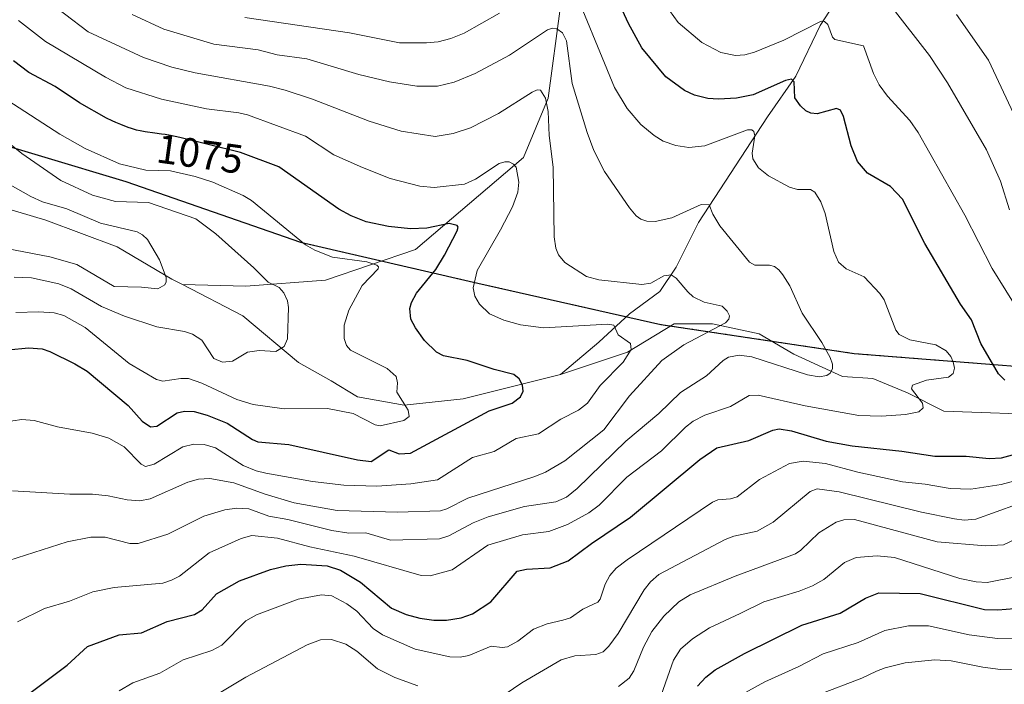
# Model space of a CAD drawing. Units: metres. Extents: x 657924 to 661374, y 4760326 to 4762632.
# Drawn here: x 658699 to 658940, y 4762186 to 4762349 of the extents above; entities that cross this region are included whole.
import ezdxf
from ezdxf.enums import TextEntityAlignment as Align

# ---------------------------------------------------------------- set-up
doc = ezdxf.new("R2010")
doc.units = ezdxf.units.M
doc.header["$MEASUREMENT"] = 0
doc.linetypes.add('TRAZOS', pattern=[0.75, 0.5, -0.25])
for name, color, linetype, lineweight in [('Arbolado forestal', 92, 'TRAZOS', 0), ('Arbolado forestal CxS', 92, 'Continuous', 0), ('Comarca', 2, 'Continuous', 13), ('Comarca CxS', 133, 'Continuous', 0), ('Comunidad autónoma', 142, 'Continuous', 30), ('Comunidad Autónoma CxS', 142, 'Continuous', 0), ('Corriente natural lineal', 142, 'Continuous', 13), ('Curva de nivel maestra', 36, 'Continuous', 30), ('Curva de nivel normal', 36, 'Continuous', 0), ('Espacio natural protegido', 2, 'Continuous', 13), ('Espacio natural protegido CxS', 2, 'Continuous', 0), ('Municipio', 9, 'Continuous', 13), ('Municipio CxS', 142, 'Continuous', 0), ('Provincia', 19, 'Continuous', 0), ('Provincia CxS', 1, 'Continuous', 0), ('Rótulo de curva de nivel directora', 19, 'Continuous', 0)]:
    doc.layers.add(name, color=color, linetype=linetype, lineweight=lineweight)
doc.styles.add('Arial', font='txt', dxfattribs={"height": 0.2})

# ---------------------------------------------------------------- blocks, each defined once
blk = doc.blocks.new('*U151')
at = {"layer": 'Arbolado forestal CxS', "color": 92, "linetype": 'Continuous', "lineweight": 0}
blk.add_polyline3d([(659278.52, 4762236.7, 1237.38), (659233.95, 4762240.2, 1213.15), (659171.67, 4762245.16, 1192.57), (659109.51, 4762250.25, 1165.13), (659050.78, 4762255.45, 1132.67), (658992.84, 4762260.04, 1108.44), (658952.72, 4762263.06, 1103.97), (658902.93, 4762267.02, 1091.53), (658855.56, 4762274.12, 1081.73), (658810.77, 4762284.22, 1079.92), (658767.38, 4762294.24, 1069.62), (658724.59, 4762309.11, 1067.7), (658683.27, 4762321.48, 1061.22), (658638.45, 4762332.6, 1064.76), (658619.03, 4762332.09, 1061.2), (658600.7, 4762329.21, 1054.58), (658577.87, 4762324.78, 1047.4), (658557.33, 4762319.66, 1043.22), (658538.49, 4762313.33, 1041.26), (658508.62, 4762302.45, 1033.08), (658477.82, 4762292.56, 1029.16), (658440.51, 4762280.04, 1031), (658400.69, 4762266.67, 1023.6), (658359.62, 4762252.38, 1016.57)], dxfattribs=at)
blk = doc.blocks.new('*U153')
at = {"layer": 'Curva de nivel normal', "color": 36, "linetype": 'Continuous', "lineweight": 0}
blk.add_polyline3d([(658703.76, 4762354.63, 1085), (658715.37, 4762345.7, 1085), (658728.93, 4762339.49, 1085), (658735.87, 4762337.09, 1085), (658741.62, 4762335.7, 1085), (658759.82, 4762332.47, 1085), (658763.64, 4762331.48, 1085), (658770.32, 4762329.26, 1085), (658784.16, 4762323.86, 1085), (658791.99, 4762321.42, 1085), (658800.31, 4762320.13, 1085), (658804.79, 4762320.83, 1085), (658809.01, 4762322.22, 1085), (658815.84, 4762325.74, 1085), (658824.12, 4762331, 1085), (658825.35, 4762331.54, 1085), (658826.14, 4762331.47, 1085), (658827.35, 4762329.47, 1085), (658827.99, 4762326.24, 1085), (658828.25, 4762320.33, 1085), (658829.25, 4762312.65, 1085), (658829.51, 4762295.54, 1085), (658829.9, 4762292.8, 1085), (658830.54, 4762291.19, 1085), (658832.12, 4762289.28, 1085), (658837.43, 4762285.87, 1085), (658840.4, 4762285.07, 1085), (658850.91, 4762283.9, 1085), (658853.15, 4762284.22, 1085), (658856.33, 4762286.02, 1085), (658858.14, 4762286.24, 1085), (658859.36, 4762285.49, 1085), (658862.17, 4762282.08, 1085), (658863.55, 4762280.9, 1085), (658866.19, 4762279.57, 1085), (658870.59, 4762278.59, 1085), (658871.87, 4762277.41, 1085), (658872.37, 4762276.21, 1085), (658872.22, 4762275.43, 1085), (658871.4, 4762274.55, 1085), (658861.22, 4762269.15, 1085), (658855.87, 4762265.32, 1085), (658847.94, 4762256.69, 1085), (658841.61, 4762248.38, 1085), (658832.05, 4762240.79, 1085), (658827.38, 4762238, 1085), (658824.73, 4762236.89, 1085), (658808.32, 4762231.6, 1085), (658803.22, 4762228.99, 1085), (658801.68, 4762228.52, 1085), (658791.1, 4762228.24, 1085), (658776.39, 4762228.63, 1085), (658765.82, 4762230.52, 1085), (658758.73, 4762232.6, 1085), (658751.09, 4762235.38, 1085), (658745.2, 4762236.42, 1085), (658742.38, 4762236.25, 1085), (658739.79, 4762235.57, 1085), (658730.55, 4762231.47, 1085), (658728.05, 4762231.01, 1085), (658724.9, 4762231.21, 1085), (658720.25, 4762232.23, 1085), (658716.46, 4762232.62, 1085), (658710.86, 4762232.62, 1085), (658696.89, 4762233.43, 1085)], dxfattribs=at)
blk = doc.blocks.new('*U170')
at = {"layer": 'Curva de nivel normal', "color": 36, "linetype": 'Continuous', "lineweight": 0}
blk.add_polyline3d([(658854.67, 4762180.63, 1120), (658858.71, 4762192.02, 1120), (658860.4, 4762194.68, 1120), (658863.35, 4762197.19, 1120), (658867.51, 4762199.9, 1120), (658875.03, 4762203.43, 1120), (658880.83, 4762206.24, 1120), (658889.43, 4762208.84, 1120), (658892.71, 4762210.17, 1120), (658895.48, 4762211.74, 1120), (658900.57, 4762215.88, 1120), (658903.4, 4762217.09, 1120), (658908.59, 4762217.51, 1120), (658912.77, 4762217.14, 1120), (658928.8, 4762212, 1120), (658932.82, 4762211.14, 1120), (658935.5, 4762211, 1120), (658943.3, 4762212.52, 1120)], dxfattribs=at)
blk = doc.blocks.new('*U180')
at = {"layer": 'Curva de nivel normal', "color": 36, "linetype": 'Continuous', "lineweight": 0}
for points in [[(658723, 4762184.45, 1105), (658726.33, 4762186.46, 1105), (658732.92, 4762188.83, 1105), (658738.67, 4762192.03, 1105), (658745.64, 4762194.34, 1105), (658748.15, 4762195.64, 1105), (658754.02, 4762201.58, 1105), (658756.57, 4762203.1, 1105), (658766.78, 4762206.94, 1105), (658772.49, 4762208, 1105), (658775.08, 4762207.73, 1105), (658778.69, 4762205.75, 1105), (658781.15, 4762203.96, 1105), (658785.16, 4762199.75, 1105), (658787.43, 4762198.2, 1105), (658795.47, 4762194.69, 1105), (658803.97, 4762192.81, 1105), (658806.43, 4762192.75, 1105), (658808.61, 4762193.12, 1105), (658814.04, 4762195.42, 1105), (658816.75, 4762195.06, 1105), (658818.04, 4762195.26, 1105), (658820.57, 4762196.63, 1105), (658824.42, 4762199.54, 1105), (658827.8, 4762200.89, 1105), (658831.62, 4762201.76, 1105), (658833.44, 4762202.34, 1105), (658836.5, 4762204.49, 1105), (658840.14, 4762206.22, 1105), (658840.73, 4762206.95, 1105), (658842, 4762210.56, 1105), (658843.12, 4762212.73, 1105), (658844.62, 4762214.46, 1105), (658847.32, 4762216.57, 1105), (658868.27, 4762230.65, 1105), (658869.57, 4762231.23, 1105), (658872.65, 4762231.47, 1105), (658874.3, 4762231.93, 1105), (658879.72, 4762236.23, 1105), (658887.09, 4762240.13, 1105), (658890.47, 4762240.69, 1105), (658895.93, 4762240.13, 1105), (658903.83, 4762237.95, 1105), (658914.76, 4762235.59, 1105), (658920.28, 4762235.06, 1105), (658926.45, 4762234.01, 1105), (658931.47, 4762233.84, 1105), (658938.94, 4762234.94, 1105), (658946.18, 4762236.97, 1105)], [(658943.37, 4762277.05, 1105), (658936.73, 4762287.83, 1105), (658930, 4762300.91, 1105), (658918.58, 4762321.12, 1105), (658916.59, 4762324.01, 1105), (658911.07, 4762329.99, 1105), (658909.07, 4762332.73, 1105), (658907.68, 4762335.53, 1105), (658905.23, 4762342.28, 1105), (658898.23, 4762343.82, 1105), (658897.61, 4762344.4, 1105), (658896.45, 4762347.55, 1105), (658895.66, 4762348.24, 1105), (658894.86, 4762348.34, 1105), (658885.75, 4762343.72, 1105), (658878.52, 4762340.75, 1105), (658876.19, 4762340.12, 1105), (658873.88, 4762339.92, 1105), (658870.26, 4762340.7, 1105), (658865.66, 4762343.09, 1105), (658859.84, 4762347.98, 1105), (658857.68, 4762350.99, 1105)]]:
    blk.add_polyline3d(points, dxfattribs=at)
blk = doc.blocks.new('*U185')
at = {"layer": 'Curva de nivel normal', "color": 36, "linetype": 'Continuous', "lineweight": 0}
for points in [[(658845.23, 4762185.52, 1115), (658847.87, 4762187.57, 1115), (658848.98, 4762189.34, 1115), (658851.38, 4762195.21, 1115), (658853.42, 4762199.01, 1115), (658856.29, 4762202.78, 1115), (658859.99, 4762206.27, 1115), (658862.76, 4762207.96, 1115), (658873.79, 4762212.55, 1115), (658888.54, 4762217.99, 1115), (658889.91, 4762218.92, 1115), (658894.24, 4762223.15, 1115), (658898.49, 4762225.79, 1115), (658900.44, 4762226.35, 1115), (658903.02, 4762226.39, 1115), (658923.23, 4762220.94, 1115), (658935.1, 4762219.93, 1115), (658939.48, 4762220.18, 1115), (658951.39, 4762225.86, 1115)], [(658945.08, 4762319.16, 1115), (658935.85, 4762338.82, 1115), (658927.98, 4762349.96, 1115)]]:
    blk.add_polyline3d(points, dxfattribs=at)
blk = doc.blocks.new('*U198')
at = {"layer": 'Curva de nivel normal', "color": 36, "linetype": 'Continuous', "lineweight": 0}
blk.add_polyline3d([(658698.31, 4762348.54, 1080), (658704.92, 4762343.39, 1080), (658719.61, 4762334.68, 1080), (658724.62, 4762332.07, 1080), (658733.37, 4762329.28, 1080), (658744.36, 4762326.88, 1080), (658752.31, 4762325.94, 1080), (658754.37, 4762325.43, 1080), (658768.6, 4762320.23, 1080), (658775.56, 4762315.65, 1080), (658782.55, 4762312.56, 1080), (658789.35, 4762309.87, 1080), (658796.6, 4762308.01, 1080), (658800.08, 4762307.66, 1080), (658807.56, 4762308.5, 1080), (658810.23, 4762309.7, 1080), (658816, 4762313.55, 1080), (658817.37, 4762313.96, 1080), (658818.47, 4762313.91, 1080), (658819.51, 4762313.38, 1080), (658820.17, 4762312.6, 1080), (658820.81, 4762308.96, 1080), (658820.6, 4762306.51, 1080), (658819.27, 4762302.92, 1080), (658816.37, 4762297.27, 1080), (658810.64, 4762287.36, 1080), (658809.66, 4762283.06, 1080), (658810.03, 4762281.07, 1080), (658811.18, 4762279.06, 1080), (658813.68, 4762276.76, 1080), (658817.12, 4762275.16, 1080), (658821.21, 4762274.05, 1080), (658826.86, 4762273.33, 1080), (658842.6, 4762274.22, 1080), (658844.12, 4762273.93, 1080), (658845.18, 4762271.57, 1080), (658848.14, 4762269.51, 1080), (658848.31, 4762268.03, 1080), (658846.39, 4762264.92, 1080), (658840.71, 4762259.16, 1080), (658837.6, 4762254.86, 1080), (658835.43, 4762253.14, 1080), (658831.13, 4762250.97, 1080), (658825.65, 4762247.37, 1080), (658820.14, 4762246.2, 1080), (658814.75, 4762243.03, 1080), (658809.5, 4762241.62, 1080), (658800.9, 4762236.13, 1080), (658794.4, 4762235.1, 1080), (658786.05, 4762234.58, 1080), (658778.01, 4762234.85, 1080), (658770.32, 4762235.7, 1080), (658758.86, 4762237.71, 1080), (658756.55, 4762238.28, 1080), (658753.34, 4762239.66, 1080), (658746.58, 4762243.93, 1080), (658743.79, 4762244.73, 1080), (658741.24, 4762244.86, 1080), (658738.55, 4762244.2, 1080), (658731.53, 4762239.95, 1080), (658729.45, 4762239.36, 1080), (658728.36, 4762239.91, 1080), (658724.16, 4762244.19, 1080), (658720.41, 4762246.33, 1080), (658716.37, 4762247.56, 1080), (658707.84, 4762249.11, 1080), (658702.17, 4762250.63, 1080), (658699.18, 4762250.91, 1080), (658694.72, 4762250.22, 1080)], dxfattribs=at)
blk = doc.blocks.new('*U200')
at = {"layer": 'Curva de nivel normal', "color": 36, "linetype": 'Continuous', "lineweight": 0}
blk.add_polyline3d([(658696.29, 4762308.29, 1060), (658701.33, 4762305.43, 1060), (658704.18, 4762304.16, 1060), (658710.19, 4762302.43, 1060), (658718.41, 4762298.89, 1060), (658727.42, 4762296.79, 1060), (658728.68, 4762296.1, 1060), (658729.88, 4762294.9, 1060), (658732.85, 4762289.98, 1060), (658734.51, 4762285.65, 1060), (658734.51, 4762284.54, 1060), (658734.16, 4762283.84, 1060), (658732.45, 4762282.81, 1060), (658728.46, 4762283.29, 1060), (658721.75, 4762283.44, 1060), (658712.63, 4762288.81, 1060), (658706.02, 4762290.71, 1060), (658695.42, 4762292.72, 1060)], dxfattribs=at)
blk = doc.blocks.new('*U207')
at = {"layer": 'Curva de nivel normal', "color": 36, "linetype": 'Continuous', "lineweight": 0}
for points in [[(658741.57, 4762180.43, 1110), (658754, 4762187.86, 1110), (658768.98, 4762195.78, 1110), (658772.26, 4762196.97, 1110), (658774.98, 4762197.06, 1110), (658778.44, 4762195.88, 1110), (658781.2, 4762194.21, 1110), (658786.2, 4762189.88, 1110), (658790.49, 4762187.73, 1110), (658796.12, 4762185.67, 1110)], [(658815.19, 4762182.15, 1110), (658821.56, 4762186.48, 1110), (658831.16, 4762192.11, 1110), (658834.5, 4762193.08, 1110), (658839.7, 4762193.35, 1110), (658841.45, 4762194.06, 1110), (658842.84, 4762195.39, 1110), (658845.13, 4762198.48, 1110), (658851.55, 4762209.23, 1110), (658853.07, 4762211.15, 1110), (658855.08, 4762212.97, 1110), (658871.35, 4762221.52, 1110), (658873.47, 4762222.34, 1110), (658879.19, 4762223.59, 1110), (658883.09, 4762225.76, 1110), (658892.17, 4762233.26, 1110), (658893.9, 4762233.88, 1110), (658899.23, 4762233.16, 1110), (658919.39, 4762228.24, 1110), (658927.53, 4762226.55, 1110), (658929.88, 4762226.28, 1110), (658932.7, 4762226.5, 1110), (658942.69, 4762230.09, 1110)], [(658940.98, 4762302.16, 1110), (658938.79, 4762309.19, 1110), (658935.36, 4762316.88, 1110), (658925.76, 4762333.23, 1110), (658921.35, 4762339.96, 1110), (658911.9, 4762352.1, 1110)]]:
    blk.add_polyline3d(points, dxfattribs=at)
blk = doc.blocks.new('*U216')
at = {"layer": 'Curva de nivel normal', "color": 36, "linetype": 'Continuous', "lineweight": 0}
blk.add_polyline3d([(658726.15, 4762349.96, 1090), (658733.88, 4762346.36, 1090), (658746.12, 4762342.74, 1090), (658757.03, 4762341.31, 1090), (658761.64, 4762340.07, 1090), (658768.93, 4762339.09, 1090), (658781.63, 4762335.28, 1090), (658789.16, 4762333.48, 1090), (658795.87, 4762332.47, 1090), (658800.89, 4762332.44, 1090), (658805.02, 4762333.43, 1090), (658810.15, 4762335.5, 1090), (658818.53, 4762340.01, 1090), (658827.85, 4762346.21, 1090), (658829.05, 4762346.64, 1090), (658830.17, 4762346.47, 1090), (658831.51, 4762345.48, 1090), (658832.48, 4762343.55, 1090), (658833.91, 4762333.09, 1090), (658837.55, 4762321.1, 1090), (658839.2, 4762316.73, 1090), (658841.78, 4762311.6, 1090), (658847.92, 4762302.64, 1090), (658849.55, 4762300.7, 1090), (658850.72, 4762299.87, 1090), (658852.2, 4762299.43, 1090), (658854.19, 4762299.33, 1090), (658858.25, 4762300.26, 1090), (658865.5, 4762303.49, 1090), (658867.42, 4762303.44, 1090), (658868.34, 4762301.09, 1090), (658870.08, 4762298.26, 1090), (658877.29, 4762289.38, 1090), (658878.64, 4762288.64, 1090), (658882.22, 4762288.61, 1090), (658883.44, 4762288.32, 1090), (658884.5, 4762287.54, 1090), (658885.47, 4762286.27, 1090), (658887.17, 4762283.55, 1090), (658890.19, 4762276.9, 1090), (658894.99, 4762269.71, 1090), (658897.07, 4762266.01, 1090), (658897.63, 4762264.45, 1090), (658897.66, 4762263.28, 1090), (658897.08, 4762262.22, 1090), (658896.23, 4762261.64, 1090), (658894.37, 4762261.33, 1090), (658891.48, 4762261.77, 1090), (658877.84, 4762266.24, 1090), (658874.76, 4762266.58, 1090), (658872.19, 4762266.12, 1090), (658870.85, 4762265.35, 1090), (658866.79, 4762261.6, 1090), (658860.45, 4762257.52, 1090), (658855.08, 4762252.38, 1090), (658847.05, 4762245.61, 1090), (658835.14, 4762234.03, 1090), (658832.47, 4762231.89, 1090), (658829.9, 4762230.74, 1090), (658822.19, 4762229.57, 1090), (658813.33, 4762227.07, 1090), (658809.62, 4762225.59, 1090), (658803.66, 4762222.43, 1090), (658801.4, 4762221.68, 1090), (658789.41, 4762221.36, 1090), (658783.35, 4762223.13, 1090), (658779.23, 4762223.04, 1090), (658775.01, 4762223.75, 1090), (658764.29, 4762226.41, 1090), (658759.59, 4762227.25, 1090), (658754.73, 4762229, 1090), (658751.77, 4762229.22, 1090), (658748.88, 4762228.81, 1090), (658743.71, 4762227.25, 1090), (658734.87, 4762222.79, 1090), (658727.62, 4762220.54, 1090), (658725.55, 4762220.54, 1090), (658719.57, 4762222.12, 1090), (658716.04, 4762222.12, 1090), (658710.21, 4762220.98, 1090), (658695.99, 4762216.38, 1090)], dxfattribs=at)
blk = doc.blocks.new('*U220')
at = {"layer": 'Curva de nivel normal', "color": 36, "linetype": 'Continuous', "lineweight": 0}
blk.add_polyline3d([(658695.7, 4762328.9, 1070), (658708.46, 4762320.68, 1070), (658714.69, 4762317.18, 1070), (658723.09, 4762313.4, 1070), (658729.5, 4762311.85, 1070), (658735.54, 4762311.76, 1070), (658741.59, 4762310.36, 1070), (658745.9, 4762308.92, 1070), (658753.34, 4762305.68, 1070), (658755.35, 4762304.45, 1070), (658768.58, 4762293.58, 1070), (658770.86, 4762292.35, 1070), (658775.21, 4762290.63, 1070), (658783.58, 4762289.45, 1070), (658786.08, 4762288.61, 1070), (658786.44, 4762288.22, 1070), (658786.35, 4762287.78, 1070), (658782.44, 4762283.68, 1070), (658779.17, 4762277.6, 1070), (658778.04, 4762273.94, 1070), (658778.08, 4762270.69, 1070), (658778.6, 4762268.98, 1070), (658779.62, 4762267.81, 1070), (658788.57, 4762263.39, 1070), (658790.79, 4762261.4, 1070), (658791.12, 4762259.88, 1070), (658790.95, 4762257.57, 1070), (658793.74, 4762253.14, 1070), (658793.97, 4762251.64, 1070), (658792.67, 4762250.67, 1070), (658786.84, 4762249.35, 1070), (658785.63, 4762249.6, 1070), (658780.25, 4762252.34, 1070), (658774.02, 4762253.6, 1070), (658763.41, 4762253.49, 1070), (658755.81, 4762254.57, 1070), (658751.81, 4762255.8, 1070), (658743.24, 4762259.79, 1070), (658739.94, 4762260.9, 1070), (658738.07, 4762260.95, 1070), (658733.69, 4762260.28, 1070), (658732.1, 4762260.67, 1070), (658725.4, 4762264.56, 1070), (658714.65, 4762273.42, 1070), (658709.45, 4762276.31, 1070), (658707.03, 4762276.94, 1070), (658703.29, 4762277.2, 1070), (658697.67, 4762277.02, 1070)], dxfattribs=at)
blk = doc.blocks.new('*U221')
at = {"layer": 'Curva de nivel normal', "color": 36, "linetype": 'Continuous', "lineweight": 0}
blk.add_polyline3d([(658694.36, 4762319.88, 1065), (658699.14, 4762315.94, 1065), (658708.66, 4762309.35, 1065), (658716.43, 4762305.8, 1065), (658722.06, 4762304.22, 1065), (658730.15, 4762303.99, 1065), (658741.72, 4762299.97, 1065), (658746.63, 4762296.34, 1065), (658755.98, 4762288.01, 1065), (658759.47, 4762284.51, 1065), (658762.12, 4762283.21, 1065), (658763.29, 4762281.9, 1065), (658764.21, 4762279.93, 1065), (658764.44, 4762278.3, 1065), (658764.2, 4762270.64, 1065), (658763.34, 4762268.74, 1065), (658761.31, 4762267.51, 1065), (658757.26, 4762267.73, 1065), (658754.37, 4762267.36, 1065), (658750.73, 4762265.12, 1065), (658748.31, 4762264.91, 1065), (658746.15, 4762265.79, 1065), (658743.21, 4762270.33, 1065), (658740.92, 4762271.76, 1065), (658739.01, 4762272.37, 1065), (658732.17, 4762273.58, 1065), (658724.27, 4762276.19, 1065), (658718.67, 4762278.52, 1065), (658711.26, 4762282.81, 1065), (658708.23, 4762284.11, 1065), (658701.53, 4762285.57, 1065), (658697.25, 4762285.7, 1065)], dxfattribs=at)
blk = doc.blocks.new('*U222')
at = {"layer": 'Curva de nivel normal', "color": 36, "linetype": 'Continuous', "lineweight": 0}
blk.add_polyline3d([(658873.1, 4762182.28, 1130), (658881.09, 4762186.66, 1130), (658889.42, 4762190.45, 1130), (658895.32, 4762193.55, 1130), (658903.93, 4762196.29, 1130), (658910.44, 4762199.27, 1130), (658916.25, 4762200.35, 1130), (658921.09, 4762200.36, 1130), (658931.05, 4762198.22, 1130), (658938.04, 4762197.29, 1130), (658942.6, 4762197.22, 1130)], dxfattribs=at)
blk = doc.blocks.new('*U223')
at = {"layer": 'Curva de nivel normal', "color": 36, "linetype": 'Continuous', "lineweight": 0}
blk.add_polyline3d([(658894.11, 4762183.51, 1135), (658904.78, 4762187.55, 1135), (658908.4, 4762189.29, 1135), (658910.54, 4762190.15, 1135), (658915.38, 4762191.35, 1135), (658922.68, 4762192.1, 1135), (658926.67, 4762191.83, 1135), (658934.42, 4762190.26, 1135), (658938.72, 4762189.72, 1135), (658944.35, 4762189.75, 1135)], dxfattribs=at)
blk = doc.blocks.new('*U231')
at = {"layer": 'Curva de nivel normal', "color": 36, "linetype": 'Continuous', "lineweight": 0}
for points in [[(658698.1, 4762201.39, 1095), (658704.7, 4762204.64, 1095), (658710.83, 4762206.41, 1095), (658716.53, 4762208.68, 1095), (658721.77, 4762209.77, 1095), (658733.63, 4762210.86, 1095), (658735.79, 4762211.54, 1095), (658737.72, 4762212.56, 1095), (658745.02, 4762218.27, 1095), (658752.84, 4762221.78, 1095), (658755.45, 4762222.47, 1095), (658761.73, 4762221.85, 1095), (658769.68, 4762219.74, 1095), (658780.51, 4762217.45, 1095), (658796.89, 4762212.68, 1095), (658799.16, 4762212.59, 1095), (658804.47, 4762214.1, 1095), (658813.25, 4762220.1, 1095), (658821.74, 4762222.67, 1095), (658828.14, 4762223.45, 1095), (658832.74, 4762225.2, 1095), (658837.93, 4762228.08, 1095), (658840.49, 4762229.89, 1095), (658847.24, 4762236.77, 1095), (658855.76, 4762243.21, 1095), (658861.65, 4762249.01, 1095), (658863.54, 4762250.5, 1095), (658866.38, 4762251.95, 1095), (658872.68, 4762254.02, 1095), (658877.25, 4762256.76, 1095), (658879.45, 4762256.85, 1095), (658890.9, 4762254.25, 1095), (658904.09, 4762251.87, 1095), (658909.63, 4762251.68, 1095), (658915.51, 4762252.08, 1095), (658918.8, 4762252.72, 1095), (658919.85, 4762253.7, 1095), (658919.65, 4762254.85, 1095), (658916.97, 4762258.39, 1095), (658917.2, 4762259.27, 1095), (658920.6, 4762260.53, 1095), (658926.03, 4762261.27, 1095), (658927.2, 4762262.15, 1095), (658927.48, 4762263.46, 1095), (658927.2, 4762265, 1095), (658926.57, 4762266.32, 1095), (658925.43, 4762267.65, 1095), (658922.93, 4762269.11, 1095), (658916.6, 4762270.35, 1095), (658913.91, 4762271.64, 1095), (658913.17, 4762272.75, 1095), (658910.24, 4762280.12, 1095), (658909.23, 4762281.7, 1095), (658905.38, 4762285.82, 1095), (658900.94, 4762287.75, 1095), (658899.09, 4762289.35, 1095), (658897.94, 4762291.96, 1095), (658895.82, 4762301.28, 1095), (658894.76, 4762304.16, 1095), (658893.34, 4762306.5, 1095), (658892.24, 4762307.17, 1095), (658889.04, 4762307.15, 1095), (658887.13, 4762307.7, 1095), (658881.96, 4762310.51, 1095), (658879.53, 4762312.45, 1095), (658878.09, 4762314.67, 1095), (658877.93, 4762316.08, 1095), (658878.59, 4762320.27, 1095), (658878.39, 4762321.35, 1095), (658877.9, 4762321.76, 1095), (658876.81, 4762321.78, 1095), (658866.33, 4762317.85, 1095), (658862.44, 4762317.44, 1095), (658859.25, 4762317.96, 1095), (658856.17, 4762319.02, 1095), (658853.96, 4762320.33, 1095), (658850.72, 4762323.05, 1095), (658847.39, 4762326.96, 1095), (658844.29, 4762332.13, 1095), (658832.89, 4762359.74, 1095)], [(658816.07, 4762350.3, 1095), (658807.42, 4762345.38, 1095), (658804.14, 4762344.07, 1095), (658801.05, 4762343.32, 1095), (658798.24, 4762343.03, 1095), (658791.58, 4762343.07, 1095), (658779.4, 4762345.47, 1095), (658753.76, 4762349.28, 1095)]]:
    blk.add_polyline3d(points, dxfattribs=at)
blk = doc.blocks.new('*U236')
at = {"layer": 'Curva de nivel maestra', "color": 36, "linetype": 'Continuous', "lineweight": 30}
blk.add_polyline3d([(658695.77, 4762267.93, 1075), (658700.78, 4762268.42, 1075), (658704.14, 4762268.14, 1075), (658706.02, 4762267.48, 1075), (658712.13, 4762264.5, 1075), (658715.17, 4762262.67, 1075), (658725.19, 4762254.34, 1075), (658728.61, 4762250.47, 1075), (658730.64, 4762249.05, 1075), (658732.19, 4762249.25, 1075), (658737.19, 4762252.52, 1075), (658738.96, 4762252.93, 1075), (658741.37, 4762252.83, 1075), (658744.51, 4762251.94, 1075), (658749.42, 4762249.97, 1075), (658755.61, 4762246, 1075), (658756.96, 4762245.44, 1075), (658764.55, 4762244.8, 1075), (658781.33, 4762241.02, 1075), (658784.69, 4762240.64, 1075), (658788.97, 4762243.44, 1075), (658791.51, 4762242.47, 1075), (658794.31, 4762242.64, 1075), (658813.53, 4762252.97, 1075), (658819.18, 4762254.9, 1075), (658821.22, 4762256.46, 1075), (658821.85, 4762257.82, 1075), (658821.74, 4762259.29, 1075), (658820.9, 4762260.82, 1075), (658819.57, 4762261.88, 1075), (658814.75, 4762263.12, 1075), (658808.21, 4762265.34, 1075), (658802.4, 4762266.44, 1075), (658800.63, 4762267.33, 1075), (658797.7, 4762270.22, 1075), (658795.55, 4762273.32, 1075), (658794.4, 4762275.41, 1075), (658794.14, 4762278.02, 1075), (658794.56, 4762279.52, 1075), (658795.8, 4762281.78, 1075), (658800.51, 4762287.61, 1075), (658802.64, 4762291.08, 1075), (658805.77, 4762297.02, 1075), (658805.99, 4762297.91, 1075), (658805.77, 4762298.36, 1075), (658803.81, 4762298.8, 1075), (658798.3, 4762297.72, 1075), (658794.28, 4762297.53, 1075), (658788.88, 4762298.1, 1075), (658783.45, 4762299.27, 1075), (658779.76, 4762300.72, 1075), (658776.79, 4762302.31, 1075), (658762.05, 4762312.67, 1075), (658752.72, 4762316.25, 1075), (658744.75, 4762318.2, 1075), (658737.79, 4762319.89, 1075), (658735.57, 4762320.35, 1075), (658734.2, 4762320.59, 1075), (658733.33, 4762320.73, 1075), (658731.68, 4762320.96, 1075), (658729.36, 4762321.26, 1075), (658728.12, 4762321.49, 1075), (658727.23, 4762321.7, 1075), (658726.76, 4762321.84, 1075), (658726, 4762322.07, 1075), (658725.19, 4762322.34, 1075), (658723.42, 4762323.03, 1075), (658722.16, 4762323.56, 1075), (658721.3, 4762323.95, 1075), (658719.85, 4762324.64, 1075), (658713.26, 4762328.35, 1075), (658707.33, 4762332.36, 1075), (658700.87, 4762335.8, 1075), (658697.1, 4762338.67, 1075)], dxfattribs=at)
blk = doc.blocks.new('*U238')
at = {"layer": 'Curva de nivel maestra', "color": 36, "linetype": 'Continuous', "lineweight": 30}
blk.add_polyline3d([(658864.54, 4762185.61, 1125), (658866.6, 4762187.81, 1125), (658868.86, 4762189.6, 1125), (658876.06, 4762193.58, 1125), (658890.14, 4762200.57, 1125), (658899.48, 4762203.51, 1125), (658905.7, 4762207.2, 1125), (658908.95, 4762208.5, 1125), (658919.05, 4762208.34, 1125), (658934.83, 4762204.37, 1125), (658938.12, 4762204.3, 1125), (658946.27, 4762204.97, 1125)], dxfattribs=at)
blk = doc.blocks.new('*U252')
at = {"layer": 'Curva de nivel maestra', "color": 36, "linetype": 'Continuous', "lineweight": 30}
for points in [[(658701.42, 4762184.14, 1100), (658710.21, 4762190.76, 1100), (658715.2, 4762195.34, 1100), (658723.01, 4762198.19, 1100), (658728.42, 4762198.7, 1100), (658734.7, 4762201.44, 1100), (658741.43, 4762203.17, 1100), (658743.31, 4762204.27, 1100), (658746.79, 4762208.2, 1100), (658752.44, 4762211.44, 1100), (658759.99, 4762214.19, 1100), (658763.78, 4762215.1, 1100), (658767.45, 4762215.5, 1100), (658773.91, 4762215.09, 1100), (658777.14, 4762213.99, 1100), (658782.07, 4762211.08, 1100), (658789.62, 4762204.74, 1100), (658793.26, 4762203.18, 1100), (658796.62, 4762202.26, 1100), (658800.04, 4762201.78, 1100), (658803.08, 4762201.74, 1100), (658806.68, 4762202.33, 1100), (658809.45, 4762203.32, 1100), (658813.96, 4762206.28, 1100), (658820.44, 4762213.76, 1100), (658822.74, 4762214.28, 1100), (658828.5, 4762214.59, 1100), (658832.87, 4762216.28, 1100), (658838.59, 4762220.56, 1100), (658848.15, 4762226.95, 1100), (658865.12, 4762241.1, 1100), (658869.32, 4762243.95, 1100), (658877.17, 4762245.75, 1100), (658883.05, 4762248.28, 1100), (658884.54, 4762248.6, 1100), (658887.55, 4762248.13, 1100), (658896.08, 4762245.57, 1100), (658902.43, 4762244.41, 1100), (658914.64, 4762243.15, 1100), (658922.67, 4762241.88, 1100), (658930.38, 4762241.92, 1100), (658936.01, 4762241.32, 1100), (658938.99, 4762241.51, 1100), (658941.66, 4762242.26, 1100)], [(658939.81, 4762260.52, 1100), (658938.27, 4762262.02, 1100), (658933.97, 4762269.46, 1100), (658931.67, 4762275.23, 1100), (658928.93, 4762279.1, 1100), (658920.24, 4762293.94, 1100), (658914.75, 4762304.78, 1100), (658911.85, 4762307.93, 1100), (658906.19, 4762311.18, 1100), (658903.74, 4762314.01, 1100), (658902.17, 4762317.85, 1100), (658900.33, 4762325, 1100), (658899.6, 4762326.56, 1100), (658898.61, 4762326.97, 1100), (658893.86, 4762325.71, 1100), (658892.28, 4762325.87, 1100), (658891.12, 4762326.39, 1100), (658889.75, 4762327.63, 1100), (658888.38, 4762329.62, 1100), (658888.28, 4762333.47, 1100), (658887.58, 4762334.19, 1100), (658886.1, 4762333.82, 1100), (658878.19, 4762330.28, 1100), (658874.09, 4762329.5, 1100), (658869.75, 4762329.26, 1100), (658867.08, 4762329.44, 1100), (658863.84, 4762330.2, 1100), (658861.36, 4762331.39, 1100), (658856.82, 4762334.69, 1100), (658850.91, 4762341.79, 1100), (658847.71, 4762347.75, 1100), (658844.18, 4762355.47, 1100)]]:
    blk.add_polyline3d(points, dxfattribs=at)

msp = doc.modelspace()

# ---------------------------------------------------------------- linework, layer by layer
at = {"layer": 'Arbolado forestal', "color": 92, "linetype": 'TRAZOS', "lineweight": 0}
msp.add_polyline3d([(658952.72, 4762263.06, 1103.97), (658902.93, 4762267.02, 1091.53), (658882.68, 4762270.05, 1087.68), (658857.98, 4762273.76, 1082.05), (658855.56, 4762274.12, 1081.73), (658847.11, 4762276.02, 1081.03), (658810.77, 4762284.22, 1079.92), (658787.16, 4762289.67, 1070.56), (658767.38, 4762294.24, 1069.62), (658724.59, 4762309.11, 1067.7), (658683.27, 4762321.48, 1061.22), (658673.71, 4762323.85, 1057.59), (658638.45, 4762332.6, 1064.76), (658619.03, 4762332.09, 1061.2), (658600.7, 4762329.21, 1054.58), (658577.86, 4762324.78, 1047.4), (658557.32, 4762319.66, 1043.22), (658549.31, 4762316.97, 1041.32), (658538.49, 4762313.33, 1041.26), (658508.62, 4762302.45, 1033.08), (658477.82, 4762292.56, 1029.16), (658440.51, 4762280.04, 1031), (658400.69, 4762266.67, 1023.6), (658359.62, 4762252.38, 1016.57)], dxfattribs=at)
at = {"layer": 'Arbolado forestal CxS', "color": 92, "linetype": 'Continuous', "lineweight": 0}
msp.add_polyline3d([(658359.62, 4762252.38, 1016.57), (658400.69, 4762266.67, 1023.6), (658440.51, 4762280.04, 1031), (658477.82, 4762292.56, 1029.16), (658508.62, 4762302.45, 1033.08), (658538.49, 4762313.33, 1041.26), (658557.33, 4762319.66, 1043.22), (658577.87, 4762324.78, 1047.4), (658600.7, 4762329.21, 1054.58), (658619.03, 4762332.09, 1061.2), (658638.45, 4762332.6, 1064.76), (658683.27, 4762321.48, 1061.22), (658724.59, 4762309.11, 1067.7), (658767.38, 4762294.24, 1069.62), (658810.77, 4762284.22, 1079.92), (658855.56, 4762274.12, 1081.73), (658902.93, 4762267.02, 1091.53), (658952.72, 4762263.06, 1103.97), (658992.84, 4762260.04, 1108.44), (659050.78, 4762255.45, 1132.67), (659109.51, 4762250.25, 1165.13), (659171.67, 4762245.16, 1192.57), (659233.95, 4762240.2, 1213.15), (659278.52, 4762236.7, 1237.38)], dxfattribs=at)
at = {"layer": 'Comarca', "color": 2, "linetype": 'Continuous', "lineweight": 13}
msp.add_polyline3d([(658359.61, 4762252.41, 1016.59), (658379, 4762259.16, 1020.49), (658400.68, 4762266.71, 1023.63), (658440.5, 4762280.07, 1031.01), (658477.81, 4762292.59, 1029.18), (658508.61, 4762302.49, 1033.1), (658538.48, 4762313.37, 1041.27), (658557.32, 4762319.7, 1043.24), (658577.86, 4762324.81, 1047.42), (658600.7, 4762329.24, 1054.6), (658619.03, 4762332.12, 1061.22), (658638.44, 4762332.63, 1064.78), (658683.27, 4762321.51, 1061.23), (658724.58, 4762309.14, 1067.71), (658767.37, 4762294.27, 1069.63), (658810.77, 4762284.25, 1079.92), (658855.56, 4762274.15, 1081.73), (658902.92, 4762267.05, 1091.54), (658952.72, 4762263.08, 1103.99)], dxfattribs=at)
at = {"layer": 'Comarca CxS', "color": 133, "linetype": 'Continuous', "lineweight": 0}
msp.add_polyline3d([(658359.61, 4762252.41, 1016.58), (658400.68, 4762266.71, 1023.63), (658477.81, 4762292.59, 1029.18), (658508.61, 4762302.49, 1033.1), (658538.48, 4762313.37, 1041.27), (658557.32, 4762319.7, 1043.24), (658577.86, 4762324.81, 1047.42), (658600.7, 4762329.24, 1054.6), (658619.03, 4762332.12, 1061.21), (658638.44, 4762332.63, 1064.78), (658683.27, 4762321.51, 1061.23), (658724.58, 4762309.14, 1067.71), (658767.37, 4762294.27, 1069.63), (658810.77, 4762284.25, 1079.92), (658855.56, 4762274.15, 1081.73), (658902.92, 4762267.05, 1091.54), (658952.72, 4762263.08, 1103.99), (658992.83, 4762260.07, 1108.46), (659050.78, 4762255.48, 1132.67), (659109.51, 4762250.28, 1165.13), (659171.66, 4762245.19, 1192.58), (659233.94, 4762240.23, 1213.17), (659278.52, 4762236.72, 1237.38)], dxfattribs=at)
at = {"layer": 'Comunidad autónoma', "color": 142, "linetype": 'Continuous', "lineweight": 30}
msp.add_polyline3d([(658359.61, 4762252.41, 1016.59), (658379, 4762259.16, 1020.49), (658400.68, 4762266.71, 1023.63), (658440.5, 4762280.07, 1031.01), (658477.81, 4762292.59, 1029.18), (658508.61, 4762302.49, 1033.1), (658538.48, 4762313.37, 1041.27), (658557.32, 4762319.7, 1043.24), (658577.86, 4762324.81, 1047.42), (658600.7, 4762329.24, 1054.6), (658619.03, 4762332.12, 1061.22), (658638.44, 4762332.63, 1064.78), (658683.27, 4762321.51, 1061.23), (658724.58, 4762309.14, 1067.71), (658767.37, 4762294.27, 1069.63), (658810.77, 4762284.25, 1079.92), (658855.56, 4762274.15, 1081.73), (658902.92, 4762267.05, 1091.54), (658952.72, 4762263.08, 1103.99)], dxfattribs=at)
at = {"layer": 'Comunidad Autónoma CxS', "color": 142, "linetype": 'Continuous', "lineweight": 0}
msp.add_polyline3d([(658359.61, 4762252.41, 1016.59), (658379, 4762259.16, 1020.49), (658400.68, 4762266.71, 1023.63), (658440.5, 4762280.07, 1031.01), (658477.81, 4762292.59, 1029.18), (658508.61, 4762302.49, 1033.1), (658538.48, 4762313.37, 1041.27), (658557.32, 4762319.7, 1043.24), (658577.86, 4762324.81, 1047.42), (658600.7, 4762329.24, 1054.6), (658619.03, 4762332.12, 1061.22), (658638.44, 4762332.63, 1064.78), (658683.27, 4762321.51, 1061.23), (658724.58, 4762309.14, 1067.71), (658767.37, 4762294.27, 1069.63), (658810.77, 4762284.25, 1079.92), (658855.56, 4762274.15, 1081.73), (658902.92, 4762267.05, 1091.54), (658952.72, 4762263.08, 1103.99)], dxfattribs=at)
at = {"layer": 'Corriente natural lineal', "color": 142, "linetype": 'Continuous', "lineweight": 13}
for points in [[(658825.49, 4762531.01, 1166.67), (658825.49, 4762523.51, 1162.07), (658827.49, 4762466.51, 1134.11), (658826.99, 4762440.01, 1121.47), (658824.99, 4762399.01, 1107.05), (658826.49, 4762378.01, 1100.11), (658830.99, 4762352.01, 1091.78), (658827.99, 4762329.51, 1085.26), (658821.99, 4762315.01, 1080.79), (658795.49, 4762292.51, 1072.27), (658773.49, 4762285.01, 1067.52), (658753.99, 4762283.51, 1062.93), (658738.48, 4762283.87, 1060.34)], [(658947.78, 4762462.59, 1146.98), (658939.33, 4762447.68, 1141.01), (658936.35, 4762437.75, 1136.63), (658932.37, 4762427.31, 1132.57), (658922.44, 4762409.92, 1125.4), (658918.46, 4762396.01, 1121.75), (658914.49, 4762383.59, 1117.16), (658904.55, 4762368.19, 1111.71), (658900.08, 4762355.77, 1107.64), (658894.61, 4762347.32, 1104.74), (658888.65, 4762334.9, 1100.61), (658881.69, 4762324.96, 1096.63), (658864.8, 4762299.12, 1088.82), (658859.34, 4762288.19, 1085.61), (658855.36, 4762282.23, 1083.54), (658847.91, 4762276.77, 1081.34), (658840.45, 4762269.81, 1078.63), (658831.01, 4762261.86, 1076.72)], [(658738.48, 4762283.87, 1060.34), (658735.87, 4762285.21, 1060.21), (658722.45, 4762293.16, 1057.96), (658705.06, 4762299.62, 1056.65), (658676.74, 4762308.07, 1052.91), (658668.79, 4762308.4, 1051.77)], [(658831.01, 4762261.86, 1076.72), (658807.16, 4762255.9, 1072.53), (658792.76, 4762254.41, 1069.82), (658781.33, 4762256.39, 1068.23), (658774.87, 4762260.37, 1067.14), (658766.92, 4762264.84, 1065.51), (658753.26, 4762276.27, 1063.04), (658738.48, 4762283.87, 1060.34)], [(658995.47, 4762253.41, 1107.74), (658985.54, 4762253.91, 1105.75), (658970.63, 4762251.43, 1102.87), (658952.25, 4762251.92, 1099.76), (658924.92, 4762252.92, 1095.99), (658915.98, 4762257.39, 1094.57), (658907.53, 4762260.87, 1092.17), (658900.08, 4762261.36, 1090.66), (658888.15, 4762266.83, 1088.43), (658879.71, 4762271.8, 1087.04), (658868.28, 4762274.28, 1084.5), (658858.84, 4762274.28, 1082.28), (658847.41, 4762267.33, 1079.9), (658831.01, 4762261.86, 1076.72)]]:
    msp.add_polyline3d(points, dxfattribs=at)
at = {"layer": 'Espacio natural protegido', "color": 2, "linetype": 'Continuous', "lineweight": 13}
msp.add_polyline3d([(658359.61, 4762252.41, 1016.59), (658379, 4762259.16, 1020.49), (658400.68, 4762266.71, 1023.63), (658440.5, 4762280.07, 1031.01), (658477.81, 4762292.59, 1029.18), (658508.61, 4762302.49, 1033.1), (658538.48, 4762313.37, 1041.27), (658557.32, 4762319.7, 1043.24), (658577.86, 4762324.81, 1047.42), (658600.7, 4762329.24, 1054.6), (658619.03, 4762332.12, 1061.22), (658638.44, 4762332.63, 1064.78), (658683.27, 4762321.51, 1061.23), (658724.58, 4762309.14, 1067.71), (658767.37, 4762294.27, 1069.63), (658810.77, 4762284.25, 1079.92), (658855.56, 4762274.15, 1081.73), (658902.92, 4762267.05, 1091.54), (658952.72, 4762263.08, 1103.99)], dxfattribs=at)
msp.add_polyline3d([(658359.61, 4762252.41, 1016.59), (658379, 4762259.16, 1020.49), (658400.68, 4762266.71, 1023.63), (658440.5, 4762280.07, 1031.01), (658477.81, 4762292.59, 1029.18), (658508.61, 4762302.49, 1033.1), (658538.48, 4762313.37, 1041.27), (658557.32, 4762319.7, 1043.24), (658577.86, 4762324.81, 1047.42), (658600.7, 4762329.24, 1054.6), (658619.03, 4762332.12, 1061.22), (658638.44, 4762332.63, 1064.78), (658683.27, 4762321.51, 1061.23), (658724.58, 4762309.14, 1067.71), (658767.37, 4762294.27, 1069.63), (658810.77, 4762284.25, 1079.92), (658855.56, 4762274.15, 1081.73), (658902.92, 4762267.05, 1091.54), (658952.72, 4762263.08, 1103.99)], dxfattribs=at)
at = {"layer": 'Espacio natural protegido CxS', "color": 2, "linetype": 'Continuous', "lineweight": 0}
msp.add_polyline3d([(658359.61, 4762252.41, 1016.59), (658379, 4762259.16, 1020.49), (658400.68, 4762266.71, 1023.63), (658440.5, 4762280.07, 1031.01), (658477.81, 4762292.59, 1029.18), (658508.61, 4762302.49, 1033.1), (658538.48, 4762313.37, 1041.27), (658557.32, 4762319.7, 1043.24), (658577.86, 4762324.81, 1047.42), (658600.7, 4762329.24, 1054.6), (658619.03, 4762332.12, 1061.22), (658638.44, 4762332.63, 1064.78), (658683.27, 4762321.51, 1061.23), (658724.58, 4762309.14, 1067.71), (658767.37, 4762294.27, 1069.63), (658810.77, 4762284.25, 1079.92), (658855.56, 4762274.15, 1081.73), (658902.92, 4762267.05, 1091.54), (658952.72, 4762263.08, 1103.99)], dxfattribs=at)
msp.add_polyline3d([(658359.61, 4762252.41, 1016.59), (658379, 4762259.16, 1020.49), (658400.68, 4762266.71, 1023.63), (658440.5, 4762280.07, 1031.01), (658477.81, 4762292.59, 1029.18), (658508.61, 4762302.49, 1033.1), (658538.48, 4762313.37, 1041.27), (658557.32, 4762319.7, 1043.24), (658577.86, 4762324.81, 1047.42), (658600.7, 4762329.24, 1054.6), (658619.03, 4762332.12, 1061.22), (658638.44, 4762332.63, 1064.78), (658683.27, 4762321.51, 1061.23), (658724.58, 4762309.14, 1067.71), (658767.37, 4762294.27, 1069.63), (658810.77, 4762284.25, 1079.92), (658855.56, 4762274.15, 1081.73), (658902.92, 4762267.05, 1091.54), (658952.72, 4762263.08, 1103.99)], dxfattribs=at)
at = {"layer": 'Municipio', "color": 9, "linetype": 'Continuous', "lineweight": 13}
msp.add_polyline3d([(658359.61, 4762252.41, 1016.59), (658379, 4762259.16, 1020.49), (658400.68, 4762266.71, 1023.63), (658440.5, 4762280.07, 1031.01), (658477.81, 4762292.59, 1029.18), (658508.61, 4762302.49, 1033.1), (658538.48, 4762313.37, 1041.27), (658557.32, 4762319.7, 1043.24), (658577.86, 4762324.81, 1047.42), (658600.7, 4762329.24, 1054.6), (658619.03, 4762332.12, 1061.22), (658638.44, 4762332.63, 1064.78), (658683.27, 4762321.51, 1061.23), (658724.58, 4762309.14, 1067.71), (658767.37, 4762294.27, 1069.63), (658810.77, 4762284.25, 1079.92), (658855.56, 4762274.15, 1081.73), (658902.92, 4762267.05, 1091.54), (658952.72, 4762263.08, 1103.99)], dxfattribs=at)
at = {"layer": 'Municipio CxS', "color": 142, "linetype": 'Continuous', "lineweight": 0}
msp.add_polyline3d([(658359.61, 4762252.41, 1016.59), (658379, 4762259.16, 1020.49), (658400.68, 4762266.71, 1023.63), (658440.5, 4762280.07, 1031.01), (658477.81, 4762292.59, 1029.18), (658508.61, 4762302.49, 1033.1), (658538.48, 4762313.37, 1041.27), (658557.32, 4762319.7, 1043.24), (658577.86, 4762324.81, 1047.42), (658600.7, 4762329.24, 1054.6), (658619.03, 4762332.12, 1061.22), (658638.44, 4762332.63, 1064.78), (658683.27, 4762321.51, 1061.23), (658724.58, 4762309.14, 1067.71), (658767.37, 4762294.27, 1069.63), (658810.77, 4762284.25, 1079.92), (658855.56, 4762274.15, 1081.73), (658902.92, 4762267.05, 1091.54), (658952.72, 4762263.08, 1103.99)], dxfattribs=at)
at = {"layer": 'Provincia', "color": 19, "linetype": 'Continuous', "lineweight": 0}
msp.add_polyline3d([(658359.61, 4762252.41, 1016.59), (658379, 4762259.16, 1020.49), (658400.68, 4762266.71, 1023.63), (658440.5, 4762280.07, 1031.01), (658477.81, 4762292.59, 1029.18), (658508.61, 4762302.49, 1033.1), (658538.48, 4762313.37, 1041.27), (658557.32, 4762319.7, 1043.24), (658577.86, 4762324.81, 1047.42), (658600.7, 4762329.24, 1054.6), (658619.03, 4762332.12, 1061.22), (658638.44, 4762332.63, 1064.78), (658683.27, 4762321.51, 1061.23), (658724.58, 4762309.14, 1067.71), (658767.37, 4762294.27, 1069.63), (658810.77, 4762284.25, 1079.92), (658855.56, 4762274.15, 1081.73), (658902.92, 4762267.05, 1091.54), (658952.72, 4762263.08, 1103.99)], dxfattribs=at)
at = {"layer": 'Provincia CxS', "color": 1, "linetype": 'Continuous', "lineweight": 0}
msp.add_polyline3d([(658359.61, 4762252.41, 1016.59), (658379, 4762259.16, 1020.49), (658400.68, 4762266.71, 1023.63), (658440.5, 4762280.07, 1031.01), (658477.81, 4762292.59, 1029.18), (658508.61, 4762302.49, 1033.1), (658538.48, 4762313.37, 1041.27), (658557.32, 4762319.7, 1043.24), (658577.86, 4762324.81, 1047.42), (658600.7, 4762329.24, 1054.6), (658619.03, 4762332.12, 1061.22), (658638.44, 4762332.63, 1064.78), (658683.27, 4762321.51, 1061.23), (658724.58, 4762309.14, 1067.71), (658767.37, 4762294.27, 1069.63), (658810.77, 4762284.25, 1079.92), (658855.56, 4762274.15, 1081.73), (658902.92, 4762267.05, 1091.54), (658952.72, 4762263.08, 1103.99)], dxfattribs=at)

# ---------------------------------------------------------------- block references
at = {"layer": 'Arbolado forestal CxS', "color": 92, "linetype": 'Continuous', "lineweight": 0}
msp.add_blockref('*U151', (0, 0), dxfattribs=at)
at = {"layer": 'Curva de nivel maestra', "color": 36, "linetype": 'Continuous', "lineweight": 30}
for name in ['*U238', '*U252', '*U236']:
    msp.add_blockref(name, (0, 0), dxfattribs=at)
at = {"layer": 'Curva de nivel normal', "color": 36, "linetype": 'Continuous', "lineweight": 0}
for name in ['*U223', '*U222', '*U170', '*U185', '*U207', '*U180', '*U231', '*U216', '*U153', '*U198', '*U220', '*U221', '*U200']:
    msp.add_blockref(name, (0, 0), dxfattribs=at)

# ---------------------------------------------------------------- texts
at = {"layer": 'Rótulo de curva de nivel directora', "color": 19, "linetype": 'Continuous', "lineweight": 0, "style": 'Arial'}
msp.add_text('1075', height=7, rotation=-7.9356, dxfattribs=at).set_placement((658742.76, 4762315.85), align=Align.MIDDLE_CENTER)

doc.saveas('drawing.dxf')
